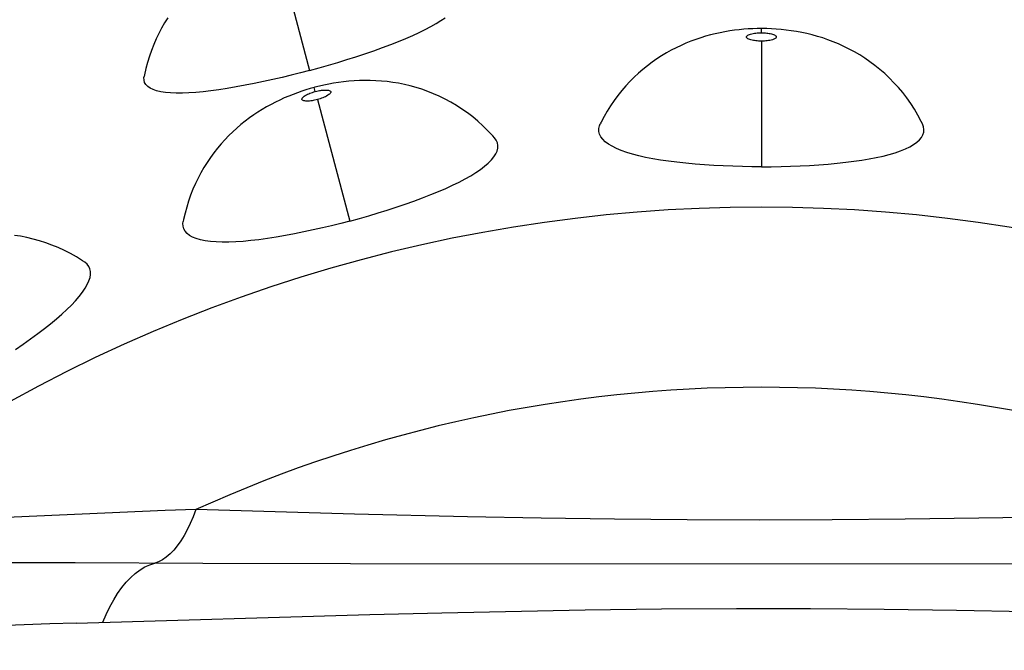
# Model space of a CAD drawing. Units: millimetres. Extents: x 114.3 to 166.3, y 66.2 to 144.6.
# Drawn here: x 133.4 to 142.5, y 102.4 to 108.2 of the extents above; entities that cross this region are included whole.
import ezdxf

# ---------------------------------------------------------------- set-up
doc = ezdxf.new("R2010")
doc.units = ezdxf.units.MM
doc.header["$LTSCALE"] = 16.335
doc.layers.add('IMPORT_IGES', color=7, linetype='CONTINUOUS')

msp = doc.modelspace()

# ---------------------------------------------------------------- linework, layer by layer
at = {"layer": 'IMPORT_IGES', "color": 250, "linetype": 'CONTINUOUS'}
for p, q in [((135.8088, 108.8555), (136.0991, 107.7725)), ((140.2662, 108.1196), (140.2661, 108.1578)), ((140.2662, 108.0424), (140.2663, 106.8839)), ((136.1511, 107.5778), (136.1412, 107.6147)), ((136.1711, 107.5033), (136.4711, 106.3843)), ((136.5122, 103.682), (135.05, 103.7253)), ((137.556, 103.6571), (136.5122, 103.682)), ((138.2346, 103.6447), (137.556, 103.6571)), ((138.9098, 103.6355), (138.2346, 103.6447)), ((139.5807, 103.6298), (138.9098, 103.6355)), ((141.5925, 103.6352), (140.9197, 103.6296)), ((142.271, 103.6443), (141.5925, 103.6352)), ((142.9538, 103.6566), (142.271, 103.6443)), ((140.2499, 103.6279), (139.5807, 103.6298)), ((140.9197, 103.6296), (140.2499, 103.6279)), ((133.9368, 103.2337), (133.264, 103.2337)), ((135.1144, 103.2283), (133.9368, 103.2337)), ((136.475, 103.2233), (135.1144, 103.2283)), ((142.6571, 103.221), (136.475, 103.2233)), ((133.9448, 102.679), (136.6539, 102.7574)), ((136.6539, 102.7574), (137.3186, 102.7744)), ((137.3186, 102.7744), (138.6405, 102.8011)), ((138.6405, 102.8011), (139.3437, 102.8087)), ((139.3437, 102.8087), (140.0354, 102.8126)), ((140.0354, 102.8126), (140.72, 102.8117)), ((140.72, 102.8117), (141.398, 102.8067)), ((141.398, 102.8067), (142.0673, 102.7979)), ((142.0673, 102.7979), (143.0365, 102.7782))]:
    msp.add_line(p, q, dxfattribs=at)
at = {"layer": 'IMPORT_IGES', "color": 7, "linetype": 'CONTINUOUS'}
for points in [[(134.7903, 108.256), (134.7613, 108.2096), (134.7337, 108.1618), (134.7077, 108.1125), (134.6832, 108.0618), (134.6605, 108.0099), (134.6396, 107.9566), (134.6206, 107.9021), (134.6035, 107.8466), (134.5884, 107.7899), (134.5755, 107.7323), (134.5723, 107.7159)], [(136.0991, 107.7725), (136.1866, 107.7963), (136.2731, 107.8209), (136.3585, 107.846), (136.443, 107.872), (136.5265, 107.8986), (136.6087, 107.9257), (136.6904, 107.9538), (136.7708, 107.9824), (136.8472, 108.0107), (136.9187, 108.0385), (136.9862, 108.0661), (137.0498, 108.0936), (137.1097, 108.1212), (137.1657, 108.1487), (137.2176, 108.1762), (137.2655, 108.2036), (137.3091, 108.2309), (137.3479, 108.2579)], [(140.2661, 108.1578), (140.2261, 108.1574), (140.1863, 108.1561), (140.1457, 108.154), (140.1042, 108.151), (140.0621, 108.147), (140.0189, 108.142), (139.9746, 108.1357), (139.9302, 108.1284), (139.8858, 108.1199), (139.8411, 108.1101), (139.7962, 108.0991), (139.7513, 108.0868), (139.7064, 108.0731), (139.6612, 108.0579), (139.6159, 108.0412), (139.5705, 108.023), (139.5251, 108.0031), (139.4798, 107.9815), (139.4347, 107.9582), (139.3899, 107.9332), (139.3455, 107.9065), (139.3015, 107.878), (139.2582, 107.8477), (139.2155, 107.8157), (139.1735, 107.7819), (139.1324, 107.7463), (139.0922, 107.7089), (139.053, 107.6697), (139.0149, 107.6287), (138.978, 107.5859), (138.9424, 107.5414), (138.9082, 107.4952), (138.8755, 107.4472), (138.8443, 107.3977), (138.8149, 107.3465), (138.7873, 107.2937), (138.7799, 107.2788)], [(141.7525, 107.2788), (141.7407, 107.3025), (141.7104, 107.3592), (141.678, 107.4141), (141.6437, 107.4671), (141.6075, 107.5182), (141.5697, 107.5672), (141.5303, 107.6142), (141.4895, 107.6591), (141.4473, 107.7019), (141.404, 107.7426), (141.3596, 107.7813), (141.3142, 107.8178), (141.268, 107.8522), (141.2209, 107.8846), (141.1733, 107.9149), (141.1251, 107.9432), (141.0765, 107.9694), (141.0276, 107.9936), (140.9786, 108.0158), (140.9295, 108.0362), (140.8805, 108.0546), (140.8316, 108.0713), (140.7829, 108.0862), (140.7344, 108.0995), (140.6862, 108.1113), (140.6381, 108.1216), (140.5897, 108.1305), (140.5414, 108.1382), (140.4943, 108.1443), (140.4484, 108.1492), (140.4031, 108.1529), (140.359, 108.1555), (140.316, 108.1572), (140.2732, 108.1578), (140.2661, 108.1578)], [(136.0991, 107.7725), (136.0144, 107.7502), (135.9295, 107.7288), (135.8445, 107.7083), (135.7591, 107.6885), (135.6734, 107.6696), (135.5885, 107.6518), (135.5039, 107.6351), (135.42, 107.6195), (135.3392, 107.6057), (135.2621, 107.5938), (135.1881, 107.5837), (135.1173, 107.5755), (135.0497, 107.5693), (134.9854, 107.565), (134.9251, 107.5627), (134.8689, 107.5626), (134.8166, 107.5646), (134.7689, 107.5689), (134.7261, 107.5754), (134.6878, 107.5842), (134.6549, 107.5951), (134.6273, 107.6084), (134.605, 107.6238), (134.5881, 107.6413), (134.5768, 107.6609), (134.571, 107.6827), (134.5708, 107.7062), (134.5722, 107.7159)], [(137.8044, 107.1504), (137.7875, 107.1695), (137.7435, 107.2165), (137.6981, 107.2612), (137.6512, 107.3036), (137.603, 107.3436), (137.5538, 107.3812), (137.5036, 107.4164), (137.4525, 107.4493), (137.4007, 107.4798), (137.3483, 107.5079), (137.2953, 107.5338), (137.242, 107.5574), (137.1883, 107.5787), (137.1345, 107.5979), (137.0806, 107.6148), (137.0267, 107.6297), (136.9729, 107.6424), (136.9194, 107.6532), (136.8662, 107.662), (136.8135, 107.6689), (136.7613, 107.6741), (136.7098, 107.6775), (136.6588, 107.6793), (136.6085, 107.6796), (136.5588, 107.6785), (136.5097, 107.676), (136.4606, 107.6721), (136.4119, 107.667), (136.3649, 107.6607), (136.3192, 107.6535), (136.2746, 107.6454), (136.2313, 107.6365), (136.1893, 107.627), (136.1478, 107.6165), (136.1412, 107.6147)], [(136.1412, 107.6148), (136.1026, 107.604), (136.0645, 107.5925), (136.0259, 107.5799), (135.9865, 107.5662), (135.9469, 107.5515), (135.9065, 107.5354), (135.8653, 107.518), (135.8243, 107.4993), (135.7836, 107.4796), (135.7429, 107.4586), (135.7025, 107.4364), (135.6623, 107.4129), (135.6224, 107.388), (135.5827, 107.3617), (135.5433, 107.3338), (135.5041, 107.3044), (135.4654, 107.2735), (135.4273, 107.2409), (135.3897, 107.2068), (135.3529, 107.171), (135.3169, 107.1337), (135.2819, 107.0948), (135.2478, 107.0543), (135.2148, 107.0123), (135.1831, 106.9688), (135.1526, 106.9238), (135.1234, 106.8772), (135.0957, 106.8293), (135.0695, 106.7798), (135.045, 106.7289), (135.0221, 106.6768), (135.001, 106.6232), (134.9818, 106.5684), (134.9646, 106.5125), (134.9494, 106.4554), (134.9363, 106.3973), (134.9331, 106.381)], [(140.2663, 106.8839), (140.1783, 106.8844), (140.0905, 106.8859), (140.0028, 106.8884), (139.9148, 106.8919), (139.8269, 106.8964), (139.7401, 106.902), (139.6539, 106.9087), (139.5689, 106.9164), (139.4872, 106.9251), (139.4095, 106.9349), (139.3352, 106.9458), (139.2648, 106.9578), (139.1983, 106.9708), (139.1358, 106.985), (139.0775, 107.0003), (139.0235, 107.0168), (138.9737, 107.0344), (138.9289, 107.0531), (138.8892, 107.0728), (138.8546, 107.0937), (138.8256, 107.1154), (138.8024, 107.1379), (138.7848, 107.1613), (138.773, 107.1853), (138.7671, 107.2101), (138.767, 107.2355), (138.7727, 107.2612), (138.7799, 107.2788)], [(140.2663, 106.8839), (140.3574, 106.8845), (140.4473, 106.886), (140.5362, 106.8885), (140.624, 106.8921), (140.7109, 106.8967), (140.7963, 106.9023), (140.8812, 106.909), (140.9648, 106.9166), (141.0448, 106.9251), (141.1204, 106.9346), (141.1925, 106.945), (141.2611, 106.9565), (141.3265, 106.9692), (141.3884, 106.983), (141.4462, 106.9979), (141.5001, 107.0139), (141.5499, 107.0311), (141.595, 107.0494), (141.6352, 107.0687), (141.6706, 107.0891), (141.7006, 107.1103), (141.7249, 107.1323), (141.7437, 107.1552), (141.7568, 107.1788), (141.7643, 107.2031), (141.766, 107.2281), (141.762, 107.2534), (141.7523, 107.2788)], [(136.4711, 106.3843), (136.5585, 106.4082), (136.6448, 106.4329), (136.73, 106.4584), (136.8143, 106.4847), (136.8976, 106.5119), (136.9794, 106.5397), (137.0607, 106.5685), (137.1407, 106.5981), (137.2167, 106.6274), (137.2877, 106.6563), (137.3548, 106.6852), (137.4179, 106.7141), (137.4774, 106.7431), (137.533, 106.7724), (137.5844, 106.8016), (137.6317, 106.8309), (137.6749, 106.8602), (137.7132, 106.8893), (137.7466, 106.9182), (137.7752, 106.9468), (137.7984, 106.9748), (137.8159, 107.0021), (137.828, 107.0288), (137.8345, 107.0548), (137.8354, 107.08), (137.8307, 107.1045), (137.8203, 107.1279), (137.8041, 107.1503)], [(136.4711, 106.3843), (136.3867, 106.3622), (136.3021, 106.341), (136.2171, 106.3208), (136.1316, 106.3015), (136.0457, 106.2831), (135.9605, 106.266), (135.8753, 106.2501), (135.7907, 106.2355), (135.7092, 106.2227), (135.6317, 106.212), (135.5573, 106.2032), (135.4862, 106.1965), (135.4183, 106.1919), (135.3538, 106.1894), (135.2931, 106.189), (135.2364, 106.1909), (135.1835, 106.1951), (135.1352, 106.2015), (135.0917, 106.2104), (135.0528, 106.2217), (135.0192, 106.2352), (134.991, 106.251), (134.968, 106.269), (134.9505, 106.2892), (134.9384, 106.3115), (134.9318, 106.3359), (134.9307, 106.3622), (134.9331, 106.381)], [(134.0241, 106.0045), (134.0028, 106.0186), (133.9482, 106.0526), (133.8927, 106.084), (133.8365, 106.1128), (133.7796, 106.139), (133.7223, 106.1626), (133.6647, 106.1836), (133.6068, 106.2021), (133.5488, 106.2182), (133.491, 106.2318), (133.4331, 106.2431), (133.3755, 106.2521)], [(133.3851, 105.201), (133.456, 105.2498), (133.5255, 105.2989), (133.5911, 105.3468), (133.6522, 105.393), (133.7093, 105.4381), (133.7628, 105.4822), (133.8126, 105.5256), (133.8587, 105.5681), (133.9008, 105.6096), (133.939, 105.6501), (133.9732, 105.6896), (134.0028, 105.7276), (134.0277, 105.7642), (134.0481, 105.7993), (134.0633, 105.8324), (134.0734, 105.8634), (134.0783, 105.8924), (134.078, 105.9192), (134.0725, 105.9439), (134.0617, 105.9664), (134.0457, 105.9864), (134.0238, 106.0044)]]:
    msp.add_lwpolyline(points, dxfattribs=at)
at = {"layer": 'IMPORT_IGES', "color": 250, "linetype": 'CONTINUOUS'}
for points in [[(140.2662, 108.0424), (140.2526, 108.0426), (140.2395, 108.0431), (140.227, 108.044), (140.2152, 108.0451), (140.2039, 108.0466), (140.1926, 108.0484), (140.1808, 108.0509), (140.169, 108.0538), (140.1586, 108.0569), (140.15, 108.0602), (140.1427, 108.0636), (140.1369, 108.0673), (140.1325, 108.0712), (140.1295, 108.0754), (140.1282, 108.0795), (140.1287, 108.0838), (140.131, 108.0881), (140.1349, 108.0923), (140.1405, 108.0963), (140.1477, 108.1001), (140.1564, 108.1037), (140.167, 108.1071), (140.1791, 108.1103), (140.1913, 108.113), (140.2027, 108.115), (140.2141, 108.1166), (140.2261, 108.1178), (140.2389, 108.1188), (140.2523, 108.1194), (140.2662, 108.1196)], [(140.2662, 108.1196), (140.2796, 108.1194), (140.2923, 108.1188), (140.3044, 108.118), (140.3155, 108.1169), (140.3259, 108.1156), (140.3365, 108.1138), (140.3477, 108.1116), (140.359, 108.1089), (140.3694, 108.106), (140.3786, 108.1027), (140.3868, 108.0991), (140.3935, 108.0953), (140.3986, 108.0913), (140.4022, 108.0871), (140.404, 108.0829), (140.404, 108.0786), (140.4022, 108.0743), (140.3989, 108.0701), (140.3941, 108.0663), (140.3878, 108.0626), (140.3797, 108.0591), (140.3691, 108.0555), (140.3567, 108.0521), (140.3441, 108.0493), (140.3319, 108.0471), (140.3196, 108.0454), (140.3068, 108.0441), (140.2937, 108.0432), (140.2801, 108.0426), (140.2662, 108.0424)], [(136.1711, 107.5033), (136.1579, 107.4999), (136.1451, 107.4971), (136.1328, 107.4947), (136.1211, 107.4927), (136.1099, 107.4912), (136.0985, 107.4901), (136.0864, 107.4894), (136.0743, 107.4891), (136.0634, 107.4894), (136.0543, 107.4903), (136.0464, 107.4918), (136.0398, 107.4939), (136.0345, 107.4965), (136.0305, 107.4997), (136.0282, 107.5034), (136.0276, 107.5077), (136.0287, 107.5124), (136.0314, 107.5174), (136.0357, 107.5228), (136.0417, 107.5284), (136.0492, 107.5341), (136.0586, 107.5401), (136.0695, 107.5463), (136.0805, 107.552), (136.091, 107.557), (136.1016, 107.5615), (136.1129, 107.5658), (136.125, 107.57), (136.1378, 107.574), (136.1511, 107.5778)], [(136.1511, 107.5778), (136.1641, 107.5811), (136.1766, 107.5838), (136.1884, 107.5862), (136.1994, 107.588), (136.2099, 107.5894), (136.2205, 107.5905), (136.2319, 107.5912), (136.2436, 107.5916), (136.2543, 107.5914), (136.2641, 107.5906), (136.273, 107.5892), (136.2804, 107.5873), (136.2864, 107.5848), (136.2909, 107.5816), (136.2938, 107.5781), (136.2948, 107.5739), (136.2942, 107.5693), (136.2921, 107.5644), (136.2885, 107.5595), (136.2834, 107.5543), (136.2764, 107.5488), (136.2671, 107.5426), (136.256, 107.5361), (136.2446, 107.5301), (136.2334, 107.5248), (136.2219, 107.52), (136.2099, 107.5154), (136.1974, 107.5111), (136.1845, 107.5071), (136.1711, 107.5033)], [(135.05, 103.7253), (134.7668, 103.7149), (132.0491, 103.598)], [(135.05, 103.7253), (135.025, 103.6593), (134.9984, 103.5969), (134.9702, 103.5386), (134.9408, 103.4847), (134.9101, 103.4355), (134.8782, 103.3909), (134.8453, 103.3512), (134.8116, 103.3166), (134.777, 103.2871), (134.7417, 103.2629), (134.7059, 103.244), (134.6699, 103.2306)], [(134.1925, 102.6859), (134.2232, 102.7585), (134.2562, 102.8273), (134.2912, 102.8917), (134.328, 102.9512), (134.3665, 103.0056), (134.4066, 103.0549), (134.4481, 103.0987), (134.4907, 103.1368), (134.5344, 103.1693), (134.5791, 103.1958), (134.6243, 103.2163), (134.6698, 103.2306)], [(133.9448, 102.679), (133.7011, 102.6711), (133.2266, 102.6531)]]:
    msp.add_lwpolyline(points, dxfattribs=at)
msp.add_circle((140.2662, 92.2202), 25.707, dxfattribs=at)
at = {"layer": 'IMPORT_IGES', "color": 7, "linetype": 'CONTINUOUS'}
msp.add_arc((140.2662, 92.2202), 26, 272.88107, 267.11893, dxfattribs=at)
at = {"layer": 'IMPORT_IGES', "color": 250, "linetype": 'CONTINUOUS'}
for radius, start, end in [(14.2914, 52.62602, 127.37281), (12.6321, 65.61306, 114.38697)]:
    msp.add_arc((140.2658, 92.2202), radius, start, end, dxfattribs=at)

doc.saveas('drawing.dxf')
